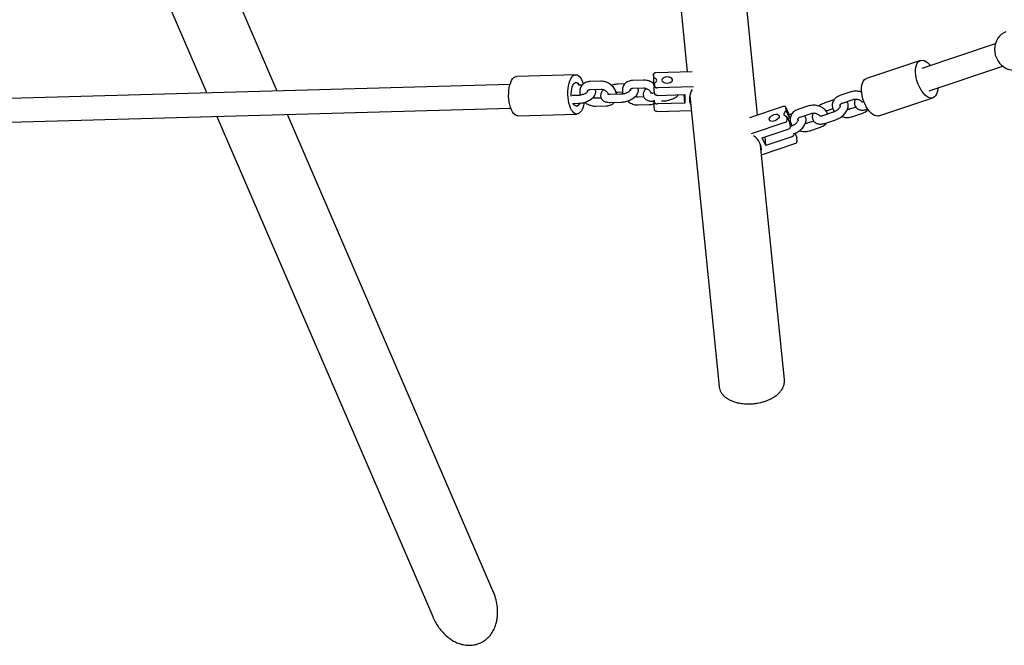
# Model space of a CAD drawing. Units: millimetres. Extents: x 0 to 2970, y 0 to 4200.
# Drawn here: x 1320 to 1395, y 854 to 902 of the extents above; entities that cross this region are included whole.
import ezdxf

# ---------------------------------------------------------------- set-up
doc = ezdxf.new("R2010")
doc.units = ezdxf.units.MM
doc.header["$LTSCALE"] = 100

msp = doc.modelspace()

# ---------------------------------------------------------------- linework, layer by layer
at = {"color": 7, "linetype": 'Continuous', "lineweight": 25}
for p, q in [((1367.852, 929.023), (1371.03, 897.563)), ((1376.389, 894.263), (1372.827, 929.526)), ((1328.014, 910.747), (1334.4, 895.949)), ((1339.78, 896.102), (1336.173, 904.459)), ((1394.496, 899.697), (1388.894, 897.827)), ((1388.801, 898.428), (1384.681, 897.053)), ((1371.394, 897.573), (1368.642, 897.495)), ((1389.464, 896.12), (1395.066, 897.99)), ((1362.529, 897.347), (1358.018, 897.219)), ((1364.442, 896.843), (1363.607, 896.819)), ((1367.691, 896.935), (1366.856, 896.911)), ((1368.454, 897.382), (1368.449, 896.81)), ((1368.449, 896.803), (1368.449, 896.81)), ((1368.476, 896.541), (1368.449, 896.803)), ((1368.48, 897.113), (1368.454, 897.374)), ((1368.476, 896.541), (1368.48, 897.113)), ((1357.519, 896.604), (1306.824, 895.167)), ((1363.013, 896.548), (1362.804, 896.542)), ((1363.624, 896.219), (1364.459, 896.243)), ((1366.262, 896.64), (1365.731, 896.625)), ((1365.748, 896.025), (1366.088, 896.035)), ((1366.873, 896.311), (1367.708, 896.335)), ((1368.519, 896.526), (1368.476, 896.541)), ((1368.516, 896.142), (1368.521, 896.714)), ((1368.543, 895.881), (1368.516, 896.142)), ((1368.547, 896.452), (1368.521, 896.714)), ((1371.51, 896.421), (1368.758, 896.343)), ((1383.488, 896.031), (1382.664, 895.756)), ((1384.32, 896.058), (1384.273, 896.022)), ((1362.725, 895.764), (1362.252, 895.75)), ((1364.465, 895.559), (1364.014, 895.546)), ((1365.974, 895.856), (1365.14, 895.832)), ((1365.157, 895.232), (1365.991, 895.256)), ((1367.714, 895.651), (1367.263, 895.638)), ((1368.538, 895.929), (1368.389, 895.924)), ((1368.406, 895.325), (1368.51, 895.328)), ((1368.466, 895.316), (1368.465, 895.326)), ((1368.466, 895.316), (1368.466, 895.326)), ((1368.509, 895.301), (1368.466, 895.316)), ((1368.506, 894.917), (1368.51, 895.328)), ((1368.537, 895.227), (1368.52, 895.398)), ((1368.754, 895.771), (1370.85, 895.83)), ((1369.059, 895.343), (1369.24, 895.348)), ((1370.845, 895.177), (1370.779, 895.828)), ((1370.85, 895.83), (1370.845, 895.177)), ((1371.216, 895.726), (1373.453, 873.574)), ((1382.208, 895.424), (1381.513, 895.192)), ((1382.854, 895.187), (1383.678, 895.462)), ((1385.631, 894.207), (1389.751, 895.583)), ((1306.875, 893.368), (1357.57, 894.805)), ((1362.289, 895.151), (1362.742, 895.164)), ((1364.031, 894.946), (1364.865, 894.97)), ((1367.28, 895.038), (1368.114, 895.062)), ((1368.533, 894.656), (1368.506, 894.917)), ((1368.744, 894.546), (1371.328, 894.619)), ((1370.845, 895.177), (1368.749, 895.118)), ((1378.341, 894.915), (1375.763, 894.054)), ((1378.778, 894.368), (1378.534, 894.879)), ((1378.569, 894.58), (1378.541, 894.855)), ((1378.569, 894.58), (1378.813, 894.069)), ((1380.277, 894.959), (1379.453, 894.684)), ((1381.703, 894.623), (1382.122, 894.763)), ((1383.872, 894.876), (1383.385, 894.713)), ((1384.725, 894.708), (1384.776, 894.725)), ((1335.167, 894.17), (1351.625, 856.032)), ((1356.217, 858.009), (1340.547, 894.323)), ((1358.103, 894.22), (1362.614, 894.348)), ((1378.639, 893.883), (1378.611, 894.158)), ((1378.611, 894.158), (1378.855, 893.647)), ((1378.813, 894.069), (1378.785, 894.344)), ((1378.997, 894.352), (1378.791, 894.283)), ((1379.643, 894.115), (1380.467, 894.39)), ((1380.661, 893.804), (1380.174, 893.641)), ((1382.149, 894.48), (1381.325, 894.205)), ((1381.515, 893.636), (1382.339, 893.911)), ((1383.575, 894.144), (1384.399, 894.419)), ((1378.464, 893.699), (1375.886, 892.838)), ((1376.745, 892.532), (1378.708, 893.188)), ((1378.883, 893.372), (1378.855, 893.647)), ((1378.938, 893.409), (1378.881, 893.39)), ((1380.364, 893.072), (1381.189, 893.348)), ((1377.024, 891.948), (1376.745, 892.532)), ((1377.024, 891.948), (1376.957, 892.603)), ((1378.988, 892.604), (1377.024, 891.948)), ((1379.162, 892.788), (1379.156, 892.85)), ((1379.224, 892.876), (1379.379, 892.552)), ((1379.228, 892.868), (1379.245, 892.89)), ((1379.406, 892.277), (1379.379, 892.552)), ((1378.426, 874.097), (1376.62, 891.973)), ((1376.694, 891.245), (1379.232, 892.093))]:
    msp.add_line(p, q, dxfattribs=at)
at = {"color": 7, "linetype": 'Continuous', "lineweight": 25, "flags": 128}
for points in [[(1395.313, 900.602), (1395.147, 900.532), (1394.974, 900.424), (1394.82, 900.285), (1394.689, 900.122), (1394.583, 899.936), (1394.506, 899.732), (1394.459, 899.515), (1394.443, 899.291), (1394.458, 899.063), (1394.505, 898.839), (1394.582, 898.623), (1394.687, 898.419), (1394.817, 898.234), (1394.971, 898.07), (1395.144, 897.933), (1395.332, 897.825), (1395.53, 897.748), (1395.735, 897.706), (1395.941, 897.697)], [(1388.443, 897.33), (1388.427, 897.541), (1388.431, 897.739), (1388.454, 897.92), (1388.497, 898.079), (1388.558, 898.214), (1388.635, 898.32), (1388.728, 898.395), (1388.834, 898.438), (1388.95, 898.447), (1389.073, 898.422), (1389.202, 898.364), (1389.332, 898.274), (1389.461, 898.155), (1389.555, 898.047)], [(1368.642, 897.495), (1368.603, 897.492), (1368.566, 897.484), (1368.533, 897.473), (1368.504, 897.458), (1368.481, 897.439), (1368.465, 897.419), (1368.456, 897.397), (1368.454, 897.374)], [(1358.103, 894.22), (1358.074, 894.221), (1357.975, 894.246), (1357.878, 894.306), (1357.785, 894.399), (1357.699, 894.523), (1357.622, 894.675), (1357.554, 894.851), (1357.499, 895.048), (1357.456, 895.26), (1357.428, 895.484), (1357.415, 895.713), (1357.417, 895.941), (1357.434, 896.165), (1357.465, 896.379), (1357.511, 896.576), (1357.569, 896.754), (1357.639, 896.908), (1357.719, 897.033), (1357.807, 897.128), (1357.901, 897.19), (1357.999, 897.217), (1358.018, 897.219)], [(1363.175, 895.23), (1363.146, 895.087), (1363.094, 894.898), (1363.03, 894.732), (1362.955, 894.592), (1362.87, 894.482), (1362.779, 894.403), (1362.683, 894.358), (1362.585, 894.349), (1362.486, 894.374), (1362.389, 894.434), (1362.296, 894.527), (1362.21, 894.651), (1362.133, 894.802), (1362.065, 894.979), (1362.01, 895.176), (1361.968, 895.388), (1361.939, 895.612), (1361.926, 895.84), (1361.928, 896.069), (1361.945, 896.293), (1361.977, 896.506), (1362.022, 896.704), (1362.081, 896.882), (1362.151, 897.036), (1362.23, 897.161), (1362.318, 897.256), (1362.412, 897.318), (1362.51, 897.345), (1362.609, 897.338), (1362.707, 897.295), (1362.802, 897.218), (1362.891, 897.109), (1362.974, 896.971), (1363.046, 896.806), (1363.102, 896.64)], [(1362.194, 895.685), (1362.19, 895.732), (1362.184, 895.914), (1362.193, 896.093), (1362.219, 896.263), (1362.258, 896.415), (1362.311, 896.544), (1362.374, 896.644), (1362.445, 896.712), (1362.521, 896.744), (1362.6, 896.74), (1362.677, 896.699), (1362.75, 896.623), (1362.802, 896.542)], [(1368.521, 896.714), (1368.6, 896.753), (1368.658, 896.802), (1368.693, 896.859), (1368.7, 896.919), (1368.681, 896.978), (1368.635, 897.033), (1368.567, 897.079), (1368.48, 897.113)], [(1369.1, 896.93), (1369.124, 896.863), (1369.182, 896.802), (1369.268, 896.754), (1369.375, 896.723), (1369.492, 896.711), (1369.61, 896.719), (1369.719, 896.748), (1369.807, 896.793), (1369.869, 896.852), (1369.897, 896.918), (1369.89, 896.987), (1369.848, 897.052), (1369.776, 897.107), (1369.678, 897.147), (1369.565, 897.169), (1369.446, 897.171), (1369.331, 897.152), (1369.232, 897.115), (1369.156, 897.062), (1369.11, 896.999), (1369.1, 896.93)], [(1384.323, 895.954), (1384.307, 896.165), (1384.311, 896.363), (1384.334, 896.544), (1384.377, 896.704), (1384.438, 896.838), (1384.515, 896.944), (1384.608, 897.019), (1384.681, 897.053)], [(1390.125, 896.34), (1390.112, 896.179), (1390.079, 896.009), (1390.027, 895.861), (1389.957, 895.741), (1389.872, 895.65), (1389.772, 895.591), (1389.661, 895.565), (1389.541, 895.572), (1389.415, 895.614), (1389.285, 895.688), (1389.155, 895.793), (1389.028, 895.926), (1388.907, 896.085), (1388.795, 896.265), (1388.693, 896.463), (1388.606, 896.673), (1388.534, 896.891), (1388.479, 897.112), (1388.443, 897.33)], [(1368.547, 896.452), (1368.553, 896.43), (1368.567, 896.409), (1368.587, 896.389), (1368.614, 896.372), (1368.646, 896.359), (1368.681, 896.349), (1368.719, 896.344), (1368.758, 896.343)], [(1368.754, 895.771), (1368.715, 895.772), (1368.677, 895.778), (1368.641, 895.787), (1368.609, 895.801), (1368.583, 895.817), (1368.562, 895.837), (1368.549, 895.858), (1368.543, 895.881)], [(1385.631, 894.207), (1385.541, 894.189), (1385.421, 894.197), (1385.295, 894.238), (1385.165, 894.312), (1385.035, 894.417), (1384.908, 894.551), (1384.787, 894.709), (1384.674, 894.889), (1384.573, 895.087), (1384.486, 895.297), (1384.414, 895.515), (1384.359, 895.736), (1384.323, 895.954)], [(1362.838, 895.159), (1362.803, 895.097), (1362.736, 895.012), (1362.661, 894.962), (1362.583, 894.948), (1362.505, 894.97), (1362.43, 895.029), (1362.36, 895.121), (1362.342, 895.153)], [(1368.744, 894.546), (1368.705, 894.547), (1368.667, 894.553), (1368.631, 894.562), (1368.6, 894.576), (1368.573, 894.592), (1368.552, 894.612), (1368.539, 894.633), (1368.533, 894.656)], [(1368.537, 895.227), (1368.543, 895.205), (1368.557, 895.184), (1368.577, 895.164), (1368.604, 895.147), (1368.636, 895.134), (1368.671, 895.124), (1368.709, 895.119), (1368.749, 895.118)], [(1378.541, 894.855), (1378.535, 894.878), (1378.522, 894.897), (1378.502, 894.912), (1378.477, 894.923), (1378.447, 894.929), (1378.414, 894.929), (1378.378, 894.924), (1378.341, 894.915)], [(1378.611, 894.158), (1378.53, 894.171), (1378.465, 894.202), (1378.422, 894.248), (1378.403, 894.307), (1378.409, 894.374), (1378.441, 894.445), (1378.495, 894.515), (1378.569, 894.58)], [(1378.029, 894.182), (1378.019, 894.104), (1377.978, 894.023), (1377.907, 893.944), (1377.814, 893.876), (1377.707, 893.824), (1377.595, 893.792), (1377.489, 893.784), (1377.397, 893.8), (1377.328, 893.839), (1377.288, 893.897), (1377.281, 893.97), (1377.307, 894.05), (1377.364, 894.131), (1377.446, 894.205), (1377.548, 894.266), (1377.658, 894.309), (1377.768, 894.329), (1377.869, 894.325), (1377.95, 894.297), (1378.005, 894.248), (1378.029, 894.182)], [(1378.813, 894.069), (1378.739, 894.004), (1378.705, 893.963)], [(1378.778, 894.368), (1378.779, 894.367), (1378.785, 894.344)]]:
    msp.add_lwpolyline(points, dxfattribs=at)
at = {"color": 7, "linetype": 'Continuous', "lineweight": 25}
for centre, radius, start, end in [((1362.471, 896.394), 0.355, 24.46553, 82.06584), ((1372.514, 895.509), 1.316, 147.55886, 201.04485), ((1362.516, 895.278), 0.336, 279.56727, 339.52253), ((1378.418, 893.917), 0.223, 281.8349, 351.13296), ((1378.663, 893.406), 0.223, 281.8349, 351.13296), ((1375.375, 891.592), 1.3, 355.022, 57.734), ((1378.942, 892.822), 0.223, 281.8349, 351.13296), ((1379.186, 892.311), 0.223, 281.8349, 351.13296)]:
    msp.add_arc(centre, radius, start, end, dxfattribs=at)
for points, knots in [([(1363.607, 896.819), (1363.573, 896.817), (1363.482, 896.811), (1363.34, 896.777), (1363.191, 896.709), (1363.063, 896.614), (1362.961, 896.497), (1362.887, 896.364), (1362.841, 896.218), (1362.826, 896.064), (1362.835, 895.917), (1362.862, 895.823), (1362.875, 895.78)], [0, 0, 0, 0, 0.066661, 0.178363, 0.288725, 0.396337, 0.501331, 0.60459, 0.707131, 0.810148, 0.914712, 1, 1, 1, 1]), ([(1365.633, 895.846), (1365.632, 895.858), (1365.628, 895.923), (1365.592, 896.042), (1365.525, 896.199), (1365.429, 896.348), (1365.309, 896.485), (1365.169, 896.605), (1365.013, 896.704), (1364.845, 896.78), (1364.67, 896.828), (1364.534, 896.844), (1364.459, 896.843), (1364.442, 896.843)], [0, 0, 0, 0, 0.022026, 0.123035, 0.225952, 0.330292, 0.435502, 0.541206, 0.647319, 0.753905, 0.861029, 0.968558, 1, 1, 1, 1]), ([(1366.856, 896.911), (1366.822, 896.909), (1366.731, 896.904), (1366.59, 896.869), (1366.44, 896.801), (1366.313, 896.706), (1366.21, 896.589), (1366.136, 896.456), (1366.091, 896.31), (1366.075, 896.157), (1366.084, 896.009), (1366.111, 895.915), (1366.124, 895.872)], [0, 0, 0, 0, 0.066661, 0.178363, 0.288725, 0.396337, 0.501331, 0.60459, 0.707131, 0.810148, 0.914712, 1, 1, 1, 1]), ([(1368.465, 896.651), (1368.449, 896.666), (1368.387, 896.72), (1368.262, 896.795), (1368.095, 896.872), (1367.919, 896.92), (1367.783, 896.936), (1367.708, 896.935), (1367.691, 896.935)], [0, 0, 0, 0, 0.074339, 0.288432, 0.50348, 0.719612, 0.936562, 1, 1, 1, 1]), ([(1363.454, 896.069), (1363.454, 896.069), (1363.454, 896.068), (1363.432, 896.038), (1363.386, 895.995), (1363.315, 895.944), (1363.221, 895.892), (1363.11, 895.843), (1362.989, 895.804), (1362.867, 895.777), (1362.778, 895.766), (1362.734, 895.764), (1362.725, 895.764)], [0, 0, 0, 0, 0.07167, 0.167059, 0.26684, 0.37356, 0.486793, 0.604723, 0.725271, 0.846465, 0.965867, 1, 1, 1, 1]), ([(1362.742, 895.164), (1362.772, 895.165), (1362.858, 895.17), (1363.005, 895.191), (1363.179, 895.233), (1363.349, 895.292), (1363.511, 895.365), (1363.661, 895.452), (1363.796, 895.553), (1363.905, 895.663), (1363.984, 895.778), (1364.034, 895.894), (1364.054, 896.011), (1364.049, 896.126), (1364.021, 896.196), (1364.008, 896.23)], [0, 0, 0, 0, 0.0460041, 0.1321886, 0.2171729, 0.3017175, 0.386612, 0.4725796, 0.5607656, 0.6525472, 0.7325901, 0.8049465, 0.8724543, 0.9376946, 1, 1, 1, 1]), ([(1363.432, 896.041), (1363.431, 896.048), (1363.428, 896.08), (1363.439, 896.119), (1363.459, 896.157), (1363.492, 896.186), (1363.547, 896.212), (1363.599, 896.217), (1363.624, 896.219)], [0, 0, 0, 0, 0.055345, 0.235466, 0.436694, 0.653523, 0.830933, 1, 1, 1, 1]), ([(1364.651, 896.204), (1364.622, 896.176), (1364.558, 896.115), (1364.489, 896.01), (1364.439, 895.895), (1364.418, 895.778), (1364.425, 895.658), (1364.464, 895.545), (1364.53, 895.445), (1364.616, 895.366), (1364.719, 895.306), (1364.841, 895.262), (1364.987, 895.234), (1365.098, 895.233), (1365.157, 895.232)], [0, 0, 0, 0, 0.076751, 0.16837, 0.251191, 0.328462, 0.403137, 0.483588, 0.560214, 0.635839, 0.714563, 0.800107, 0.894443, 1, 1, 1, 1]), ([(1364.459, 896.243), (1364.472, 896.243), (1364.514, 896.243), (1364.597, 896.228), (1364.701, 896.189), (1364.802, 896.129), (1364.892, 896.052), (1364.963, 895.966), (1365.007, 895.891), (1365.018, 895.852), (1365.022, 895.84)], [0, 0, 0, 0, 0.068237, 0.213015, 0.357998, 0.502943, 0.647956, 0.792356, 0.935547, 1, 1, 1, 1]), ([(1365.731, 896.625), (1365.701, 896.623), (1365.615, 896.619), (1365.468, 896.597), (1365.333, 896.567), (1365.26, 896.541), (1365.244, 896.535)], [0, 0, 0, 0, 0.189946, 0.545793, 0.896685, 1, 1, 1, 1]), ([(1365.598, 896.008), (1365.6, 896.009), (1365.643, 896.019), (1365.694, 896.023), (1365.738, 896.024), (1365.748, 896.025)], [0, 0, 0, 0, 0.04669, 0.788067, 1, 1, 1, 1]), ([(1366.704, 896.161), (1366.703, 896.161), (1366.703, 896.16), (1366.681, 896.13), (1366.635, 896.087), (1366.564, 896.036), (1366.47, 895.984), (1366.359, 895.936), (1366.238, 895.896), (1366.116, 895.869), (1366.028, 895.858), (1365.984, 895.856), (1365.974, 895.856)], [0, 0, 0, 0, 0.07167, 0.167059, 0.26684, 0.37356, 0.486793, 0.604723, 0.725271, 0.846465, 0.965867, 1, 1, 1, 1]), ([(1365.991, 895.256), (1366.021, 895.258), (1366.107, 895.262), (1366.254, 895.283), (1366.428, 895.326), (1366.599, 895.384), (1366.76, 895.457), (1366.91, 895.544), (1367.045, 895.645), (1367.154, 895.755), (1367.233, 895.871), (1367.283, 895.986), (1367.303, 896.103), (1367.298, 896.218), (1367.27, 896.288), (1367.257, 896.322)], [0, 0, 0, 0, 0.046004, 0.132189, 0.217173, 0.301718, 0.386612, 0.47258, 0.560766, 0.652547, 0.73259, 0.804946, 0.872454, 0.937695, 1, 1, 1, 1]), ([(1366.681, 896.133), (1366.68, 896.14), (1366.677, 896.172), (1366.689, 896.211), (1366.708, 896.249), (1366.742, 896.278), (1366.796, 896.304), (1366.848, 896.309), (1366.873, 896.311)], [0, 0, 0, 0, 0.0553452, 0.2354662, 0.4366941, 0.6535234, 0.8309333, 1, 1, 1, 1]), ([(1367.901, 896.296), (1367.871, 896.268), (1367.807, 896.207), (1367.738, 896.102), (1367.688, 895.987), (1367.667, 895.87), (1367.675, 895.75), (1367.713, 895.637), (1367.779, 895.537), (1367.865, 895.458), (1367.968, 895.398), (1368.09, 895.354), (1368.236, 895.326), (1368.347, 895.325), (1368.406, 895.325)], [0, 0, 0, 0, 0.076751, 0.16837, 0.251191, 0.328462, 0.403137, 0.483588, 0.560214, 0.635839, 0.714563, 0.800107, 0.894443, 1, 1, 1, 1]), ([(1367.708, 896.335), (1367.721, 896.335), (1367.764, 896.335), (1367.846, 896.32), (1367.95, 896.281), (1368.051, 896.221), (1368.141, 896.144), (1368.212, 896.058), (1368.256, 895.983), (1368.267, 895.944), (1368.271, 895.932)], [0, 0, 0, 0, 0.068237, 0.213015, 0.357998, 0.502943, 0.647956, 0.792356, 0.935547, 1, 1, 1, 1]), ([(1384.322, 896.002), (1384.301, 896.011), (1384.225, 896.043), (1384.082, 896.074), (1383.898, 896.094), (1383.714, 896.086), (1383.578, 896.06), (1383.505, 896.037), (1383.488, 896.031)], [0, 0, 0, 0, 0.077954, 0.291067, 0.505006, 0.719946, 0.936055, 1, 1, 1, 1]), ([(1363.229, 895.253), (1363.254, 895.231), (1363.325, 895.167), (1363.46, 895.085), (1363.627, 895.009), (1363.803, 894.961), (1363.938, 894.945), (1364.014, 894.946), (1364.031, 894.946)], [0, 0, 0, 0, 0.11247, 0.317743, 0.523933, 0.731162, 0.939175, 1, 1, 1, 1]), ([(1364.014, 895.546), (1364, 895.546), (1363.958, 895.546), (1363.892, 895.556), (1363.839, 895.577), (1363.821, 895.585)], [0, 0, 0, 0, 0.235762, 0.735977, 1, 1, 1, 1]), ([(1364.865, 894.97), (1364.899, 894.972), (1364.99, 894.977), (1365.132, 895.011), (1365.28, 895.08), (1365.392, 895.158), (1365.443, 895.22), (1365.46, 895.241)], [0, 0, 0, 0, 0.147443, 0.394513, 0.638618, 0.87664, 1, 1, 1, 1]), ([(1365.14, 895.832), (1365.123, 895.832), (1365.076, 895.832), (1365.018, 895.838), (1364.978, 895.851), (1364.976, 895.852), (1364.976, 895.852)], [0, 0, 0, 0, 0.1754396, 0.4941864, 0.7664756, 1, 1, 1, 1]), ([(1366.478, 895.345), (1366.503, 895.323), (1366.574, 895.26), (1366.709, 895.177), (1366.876, 895.101), (1367.052, 895.053), (1367.188, 895.037), (1367.263, 895.038), (1367.28, 895.038)], [0, 0, 0, 0, 0.11247, 0.3177435, 0.5239334, 0.731162, 0.9391751, 1, 1, 1, 1]), ([(1367.263, 895.638), (1367.25, 895.638), (1367.207, 895.638), (1367.141, 895.648), (1367.088, 895.669), (1367.07, 895.677)], [0, 0, 0, 0, 0.235762, 0.735977, 1, 1, 1, 1]), ([(1368.389, 895.924), (1368.372, 895.924), (1368.325, 895.924), (1368.267, 895.931), (1368.227, 895.943), (1368.225, 895.944), (1368.225, 895.944)], [0, 0, 0, 0, 0.1754396, 0.4941864, 0.7664756, 1, 1, 1, 1]), ([(1369.24, 895.348), (1369.27, 895.35), (1369.356, 895.354), (1369.503, 895.375), (1369.678, 895.418), (1369.848, 895.476), (1370.01, 895.549), (1370.159, 895.636), (1370.281, 895.725), (1370.341, 895.79), (1370.366, 895.817)], [0, 0, 0, 0, 0.073855, 0.212215, 0.348648, 0.484376, 0.620665, 0.758677, 0.90025, 1, 1, 1, 1]), ([(1382.664, 895.756), (1382.632, 895.744), (1382.544, 895.712), (1382.415, 895.639), (1382.285, 895.531), (1382.184, 895.403), (1382.114, 895.261), (1382.077, 895.112), (1382.072, 894.961), (1382.098, 894.811), (1382.155, 894.669), (1382.208, 894.572), (1382.248, 894.528), (1382.252, 894.523)], [0, 0, 0, 0, 0.063199, 0.172214, 0.28073, 0.387036, 0.490479, 0.591301, 0.690473, 0.789023, 0.888209, 0.989081, 1, 1, 1, 1]), ([(1382.339, 893.911), (1382.369, 893.922), (1382.453, 893.952), (1382.59, 894.018), (1382.745, 894.114), (1382.888, 894.226), (1383.017, 894.352), (1383.127, 894.488), (1383.215, 894.635), (1383.273, 894.782), (1383.298, 894.924), (1383.296, 895.055), (1383.263, 895.178), (1383.226, 895.262), (1383.193, 895.297), (1383.191, 895.3)], [0, 0, 0, 0, 0.04882, 0.138542, 0.227654, 0.316751, 0.406412, 0.497323, 0.590311, 0.685809, 0.766835, 0.842847, 0.915557, 0.994643, 1, 1, 1, 1]), ([(1383.678, 895.462), (1383.693, 895.467), (1383.738, 895.48), (1383.828, 895.492), (1383.944, 895.488), (1384.06, 895.465), (1384.167, 895.423), (1384.257, 895.368), (1384.319, 895.312), (1384.34, 895.28), (1384.348, 895.268)], [0, 0, 0, 0, 0.067334, 0.208065, 0.349568, 0.491365, 0.632862, 0.773153, 0.912326, 1, 1, 1, 1]), ([(1383.834, 895.489), (1383.819, 895.454), (1383.785, 895.376), (1383.765, 895.251), (1383.767, 895.121), (1383.799, 894.996), (1383.86, 894.881), (1383.948, 894.785), (1384.053, 894.715), (1384.172, 894.669), (1384.305, 894.646), (1384.451, 894.646), (1384.593, 894.668), (1384.686, 894.696), (1384.725, 894.708)], [0, 0, 0, 0, 0.070357, 0.159375, 0.242884, 0.322765, 0.409653, 0.492274, 0.572938, 0.65463, 0.740323, 0.831888, 0.928794, 1, 1, 1, 1]), ([(1384.498, 895.266), (1384.495, 895.265), (1384.46, 895.255), (1384.404, 895.247), (1384.35, 895.246), (1384.329, 895.254), (1384.332, 895.252), (1384.333, 895.251)], [0, 0, 0, 0, 0.039238, 0.342232, 0.636051, 0.926178, 1, 1, 1, 1]), ([(1368.114, 895.062), (1368.148, 895.064), (1368.239, 895.07), (1368.375, 895.1), (1368.466, 895.147), (1368.508, 895.168)], [0, 0, 0, 0, 0.243471, 0.651452, 1, 1, 1, 1]), ([(1379.453, 894.684), (1379.421, 894.672), (1379.334, 894.64), (1379.204, 894.567), (1379.075, 894.459), (1378.973, 894.331), (1378.903, 894.189), (1378.866, 894.04), (1378.861, 893.889), (1378.887, 893.739), (1378.944, 893.597), (1378.999, 893.498), (1379.041, 893.451), (1379.047, 893.444)], [0, 0, 0, 0, 0.062827, 0.1712, 0.279078, 0.384758, 0.487593, 0.587821, 0.68641, 0.78438, 0.882983, 0.983261, 1, 1, 1, 1]), ([(1381.73, 894.341), (1381.719, 894.372), (1381.691, 894.452), (1381.615, 894.57), (1381.506, 894.694), (1381.373, 894.802), (1381.22, 894.891), (1381.051, 894.959), (1380.872, 895.003), (1380.688, 895.022), (1380.504, 895.014), (1380.367, 894.988), (1380.294, 894.965), (1380.277, 894.959)], [0, 0, 0, 0, 0.061127, 0.156899, 0.254726, 0.354457, 0.455543, 0.557415, 0.65971, 0.762401, 0.865573, 0.969306, 1, 1, 1, 1]), ([(1381.513, 895.192), (1381.484, 895.182), (1381.399, 895.152), (1381.263, 895.085), (1381.141, 895.012), (1381.078, 894.962), (1381.063, 894.95)], [0, 0, 0, 0, 0.189911, 0.538929, 0.885576, 1, 1, 1, 1]), ([(1381.601, 894.58), (1381.628, 894.593), (1381.663, 894.609), (1381.696, 894.621), (1381.703, 894.623)], [0, 0, 0, 0, 0.771231, 1, 1, 1, 1]), ([(1382.696, 894.972), (1382.696, 894.973), (1382.696, 894.975), (1382.692, 894.946), (1382.669, 894.892), (1382.625, 894.821), (1382.56, 894.743), (1382.475, 894.664), (1382.376, 894.59), (1382.272, 894.53), (1382.195, 894.496), (1382.157, 894.483), (1382.149, 894.48)], [0, 0, 0, 0, 0.056417, 0.166166, 0.272635, 0.38212, 0.496516, 0.615252, 0.736745, 0.859196, 0.972464, 1, 1, 1, 1]), ([(1382.687, 894.961), (1382.684, 894.968), (1382.673, 894.994), (1382.675, 895.027), (1382.684, 895.065), (1382.716, 895.108), (1382.769, 895.152), (1382.825, 895.175), (1382.854, 895.187)], [0, 0, 0, 0, 0.067209, 0.25447, 0.482315, 0.660017, 0.824532, 1, 1, 1, 1]), ([(1383.385, 894.713), (1383.37, 894.709), (1383.324, 894.696), (1383.271, 894.685), (1383.231, 894.686), (1383.23, 894.686)], [0, 0, 0, 0, 0.314924, 0.9731227, 1, 1, 1, 1]), ([(1384.399, 894.419), (1384.431, 894.431), (1384.519, 894.463), (1384.647, 894.537), (1384.753, 894.619), (1384.798, 894.679), (1384.81, 894.694)], [0, 0, 0, 0, 0.198716, 0.541492, 0.8827, 1, 1, 1, 1]), ([(1379.485, 893.9), (1379.485, 893.901), (1379.485, 893.903), (1379.481, 893.874), (1379.458, 893.82), (1379.415, 893.75), (1379.349, 893.672), (1379.265, 893.592), (1379.166, 893.519), (1379.061, 893.458), (1378.985, 893.425), (1378.946, 893.411), (1378.938, 893.409)], [0, 0, 0, 0, 0.056417, 0.166166, 0.272635, 0.38212, 0.496516, 0.615252, 0.736745, 0.859196, 0.972464, 1, 1, 1, 1]), ([(1379.128, 892.839), (1379.158, 892.85), (1379.242, 892.88), (1379.379, 892.946), (1379.534, 893.042), (1379.677, 893.154), (1379.806, 893.28), (1379.916, 893.416), (1380.004, 893.563), (1380.062, 893.711), (1380.088, 893.852), (1380.085, 893.983), (1380.052, 894.106), (1380.015, 894.191), (1379.983, 894.225), (1379.981, 894.228)], [0, 0, 0, 0, 0.04882, 0.138542, 0.227654, 0.316751, 0.406412, 0.497323, 0.590311, 0.685809, 0.766835, 0.842847, 0.915557, 0.994643, 1, 1, 1, 1]), ([(1379.476, 893.889), (1379.473, 893.896), (1379.462, 893.922), (1379.464, 893.956), (1379.473, 893.993), (1379.505, 894.036), (1379.558, 894.08), (1379.614, 894.103), (1379.643, 894.115)], [0, 0, 0, 0, 0.067209, 0.25447, 0.482315, 0.660017, 0.824532, 1, 1, 1, 1]), ([(1380.467, 894.39), (1380.482, 894.395), (1380.528, 894.408), (1380.617, 894.421), (1380.733, 894.417), (1380.849, 894.393), (1380.957, 894.351), (1381.046, 894.296), (1381.108, 894.241), (1381.129, 894.209), (1381.137, 894.196)], [0, 0, 0, 0, 0.067334, 0.208065, 0.349568, 0.491365, 0.632862, 0.773153, 0.912326, 1, 1, 1, 1]), ([(1380.623, 894.417), (1380.608, 894.383), (1380.574, 894.304), (1380.554, 894.179), (1380.557, 894.049), (1380.588, 893.924), (1380.649, 893.809), (1380.737, 893.714), (1380.843, 893.643), (1380.962, 893.597), (1381.094, 893.574), (1381.24, 893.574), (1381.382, 893.596), (1381.475, 893.624), (1381.515, 893.636)], [0, 0, 0, 0, 0.070357, 0.159375, 0.242884, 0.322765, 0.409653, 0.492274, 0.572938, 0.65463, 0.740323, 0.831888, 0.928794, 1, 1, 1, 1]), ([(1381.325, 894.205), (1381.308, 894.2), (1381.261, 894.185), (1381.193, 894.174), (1381.139, 894.174), (1381.118, 894.182), (1381.122, 894.18), (1381.122, 894.179)], [0, 0, 0, 0, 0.143849, 0.413852, 0.675679, 0.934216, 1, 1, 1, 1]), ([(1382.79, 894.154), (1382.794, 894.152), (1382.855, 894.127), (1382.981, 894.102), (1383.165, 894.081), (1383.349, 894.09), (1383.485, 894.116), (1383.558, 894.139), (1383.575, 894.144)], [0, 0, 0, 0, 0.017692, 0.244733, 0.472655, 0.701642, 0.931876, 1, 1, 1, 1]), ([(1379.579, 893.082), (1379.583, 893.08), (1379.644, 893.055), (1379.771, 893.03), (1379.954, 893.009), (1380.138, 893.018), (1380.274, 893.044), (1380.348, 893.067), (1380.364, 893.072)], [0, 0, 0, 0, 0.017692, 0.244733, 0.472655, 0.701642, 0.931876, 1, 1, 1, 1]), ([(1380.174, 893.641), (1380.159, 893.637), (1380.114, 893.624), (1380.06, 893.613), (1380.02, 893.614), (1380.019, 893.614)], [0, 0, 0, 0, 0.314924, 0.973123, 1, 1, 1, 1]), ([(1381.189, 893.348), (1381.221, 893.359), (1381.308, 893.391), (1381.437, 893.465), (1381.561, 893.564), (1381.619, 893.644), (1381.645, 893.68)], [0, 0, 0, 0, 0.172622, 0.470387, 0.76679, 1, 1, 1, 1]), ([(1373.461, 873.574), (1373.464, 873.53), (1373.472, 873.42), (1373.535, 873.25), (1373.639, 873.063), (1373.791, 872.882), (1373.977, 872.723), (1374.19, 872.589), (1374.418, 872.478), (1374.695, 872.379), (1374.981, 872.31), (1375.257, 872.27), (1375.533, 872.245), (1375.754, 872.25), (1375.885, 872.252)], [0, 0, 0, 0, 0.0733614, 0.1814589, 0.2899887, 0.4001269, 0.5109875, 0.5924928, 0.6746166, 0.7562121, 0.8395327, 0.8855092, 0.9323988, 1, 1, 1, 1]), ([(1376.31, 872.295), (1376.38, 872.307), (1376.523, 872.331), (1376.752, 872.387), (1376.99, 872.46), (1377.271, 872.57), (1377.549, 872.711), (1377.797, 872.877), (1377.992, 873.043), (1378.143, 873.207), (1378.26, 873.373), (1378.365, 873.575), (1378.427, 873.811), (1378.448, 873.994), (1378.427, 874.083), (1378.426, 874.086)], [0, 0, 0, 0, 0.036599, 0.074145, 0.127323, 0.181986, 0.270717, 0.361706, 0.446381, 0.531714, 0.618585, 0.705822, 0.850046, 0.995329, 1, 1, 1, 1]), ([(1375.885, 872.252), (1375.996, 872.26), (1376.139, 872.27), (1376.278, 872.29), (1376.31, 872.295)], [0, 0, 0, 0, 0.7754, 1, 1, 1, 1]), ([(1355.411, 854.105), (1355.522, 854.176), (1355.717, 854.302), (1355.938, 854.524), (1356.139, 854.778), (1356.315, 855.089), (1356.447, 855.438), (1356.528, 855.778), (1356.57, 856.107), (1356.578, 856.431), (1356.553, 856.835), (1356.465, 857.308), (1356.343, 857.725), (1356.237, 857.948), (1356.211, 858.004)], [0, 0, 0, 0, 0.066222, 0.116898, 0.168999, 0.252053, 0.337236, 0.416357, 0.496094, 0.577254, 0.658744, 0.804497, 0.951346, 1, 1, 1, 1]), ([(1351.63, 856.031), (1351.642, 855.999), (1351.704, 855.833), (1351.861, 855.549), (1352.096, 855.177), (1352.38, 854.828), (1352.681, 854.536), (1352.991, 854.3), (1353.297, 854.118), (1353.643, 853.967), (1353.977, 853.879), (1354.283, 853.844), (1354.524, 853.843), (1354.763, 853.87), (1354.925, 853.907), (1355.01, 853.933), (1355.019, 853.936)], [0, 0, 0, 0, 0.026387, 0.140371, 0.254798, 0.370882, 0.487717, 0.570845, 0.654561, 0.737773, 0.822598, 0.869054, 0.916343, 0.955301, 0.995286, 1, 1, 1, 1]), ([(1355.019, 853.936), (1355.086, 853.959), (1355.221, 854.004), (1355.347, 854.071), (1355.411, 854.105)], [0, 0, 0, 0, 0.492706, 1, 1, 1, 1])]:
    msp.add_open_spline(points, degree=3, knots=knots, dxfattribs=at)

doc.saveas('drawing.dxf')
